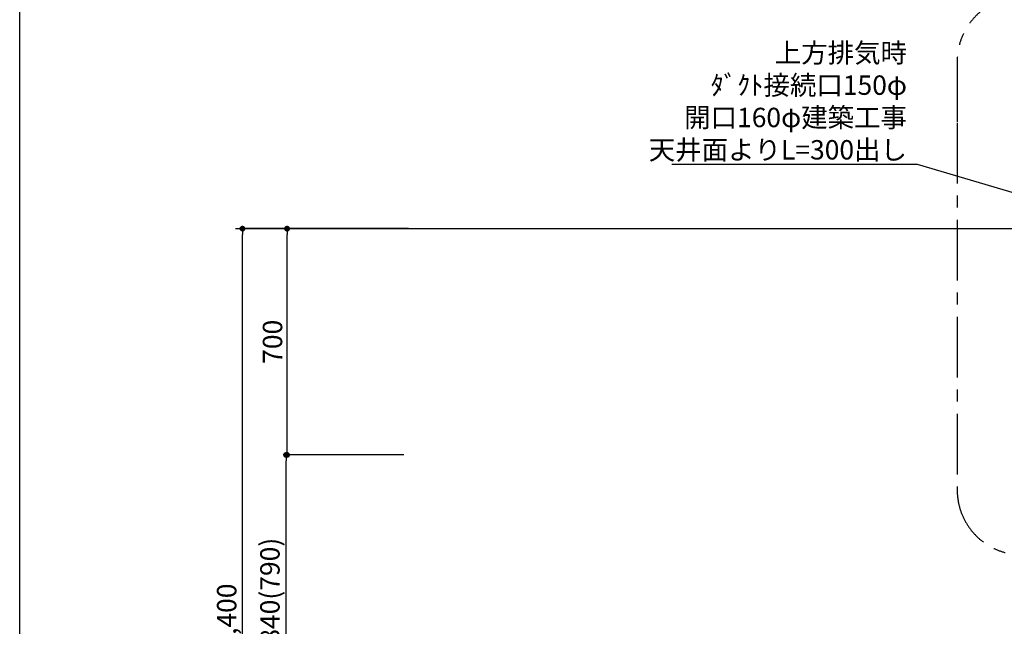
# Model space of a CAD drawing. Extents: x 84007 to 110129, y 210 to 8610.
# Drawn here: x 97980 to 101028, y 3337 to 5214 of the extents above; entities that cross this region are included whole.
import ezdxf

# ---------------------------------------------------------------- set-up
doc = ezdxf.new("R2010")
doc.units = 0
doc.header["$LTSCALE"] = 50
doc.header["$MEASUREMENT"] = 0
doc.linetypes.add('CENTER', pattern=[2, 1.25, -0.25, 0.25, -0.25])
doc.layers.get('0').update_dxf_attribs({"linetype": 'CONTINUOUS'})
for name, color, linetype in [('111-壁仕上', 3, 'CONTINUOUS'), ('160-文字', 254, 'CONTINUOUS'), ('166-寸法B', 11, 'CONTINUOUS'), ('180-補助', 161, 'CONTINUOUS'), ('190-図面外枠', 5, 'CONTINUOUS')]:
    doc.layers.add(name, color=color, linetype=linetype)
doc.styles.add('KH001', font='txt')
doc.dimstyles.new('KH1xx030', dxfattribs={"dimscale": 30, "dimtxt": 2, "dimasz": 0.6, "dimexe": 0.3, "dimexo": 1.2, "dimgap": 0.5, "dimtad": 3, "dimdec": 1, "dimdsep": 46, "dimlunit": 6, "dimtxsty": 'KH001', "dimblk": 'DOT', "dimcen": 1, "dimdle": 1, "dimclrd": 256, "dimclre": 256, "dimclrt": 256, "dimadec": 0, "dimazin": 0, "dimtfac": 1, "dimtdec": 1, "dimtix": 1, "dimtmove": 2, "dimatfit": 3, "dimldrblk": 'CLOSEDBLANK', "dimfxl": 1, "dimtolj": 1, "dimtzin": 0, "dimlwd": -1, "dimlwe": -1, "dimarcsym": 0})

# ---------------------------------------------------------------- blocks, each defined once
blk = doc.blocks.new('_Dot')
at = {"color": 0, "linetype": 'ByBlock', "lineweight": -2}
blk.add_line((-0.5, 0), (-1, 0), dxfattribs=at)
at = {"color": 0, "linetype": 'ByBlock', "const_width": 0.5}
blk.add_lwpolyline([(-0.25, 0, 1), (0.25, 0, 1)], format="xyb", close=True, dxfattribs=at)
blk = doc.blocks.new('*D42')
at = {"layer": '166-寸法B', "transparency": 16777216}
for p, q in [((99133.6, 3867.5), (98795.9, 3867.5)), ((98804.9, 3045.5), (98804.9, 3849.5)), ((99169.6, 3027.5), (98795.9, 3027.5))]:
    blk.add_line(p, q, dxfattribs=at)
at = {"layer": '166-寸法B', "transparency": 16777216, "xscale": 18, "yscale": 18, "zscale": 18}
for p, rotation in [((98804.9, 3867.5), 90), ((98804.9, 3027.5), 270)]:
    blk.add_blockref('_Dot', p, dxfattribs=dict(at, rotation=rotation))
at = {"layer": '166-寸法B', "transparency": 16777216, "insert": (98754.9, 3447.5), "char_height": 60, "attachment_point": 5, "rotation": 90, "style": 'KH001'}
blk.add_mtext('\\A1;840(790)', dxfattribs=at)
blk = doc.blocks.new('_ClosedBlank')
at = {"color": 0, "linetype": 'ByBlock', "lineweight": -2}
for p, q in [((-1, 0.17), (0, 0)), ((-1, 0.17), (-1, -0.17)), ((0, 0), (-1, -0.17))]:
    blk.add_line(p, q, dxfattribs=at)
blk = doc.blocks.new('*D43')
at = {"layer": '166-寸法B', "transparency": 16777216}
for p, q in [((99184.1, 4567.5), (98798.9, 4567.5)), ((98807.9, 3885.5), (98807.9, 4549.5)), ((99169.6, 3867.5), (98798.9, 3867.5))]:
    blk.add_line(p, q, dxfattribs=at)
at = {"layer": '166-寸法B', "transparency": 16777216, "xscale": 18, "yscale": 18, "zscale": 18}
for p, rotation in [((98807.9, 4567.5), 90), ((98807.9, 3867.5), 270)]:
    blk.add_blockref('_Dot', p, dxfattribs=dict(at, rotation=rotation))
at = {"layer": '166-寸法B', "transparency": 16777216, "insert": (98762.9, 4217.5), "char_height": 60, "attachment_point": 5, "rotation": 90, "style": 'KH001'}
blk.add_mtext('\\A1;700', dxfattribs=at)
blk = doc.blocks.new('*D44')
at = {"layer": '166-寸法B', "transparency": 16777216}
for p, q in [((99173.6, 4567.5), (98660.9, 4567.5)), ((98669.9, 2185.5), (98669.9, 4549.5)), ((99182.6, 2167.5), (98660.9, 2167.5))]:
    blk.add_line(p, q, dxfattribs=at)
at = {"layer": '166-寸法B', "transparency": 16777216, "xscale": 18, "yscale": 18, "zscale": 18}
for p, rotation in [((98669.9, 4567.5), 90), ((98669.9, 2167.5), 270)]:
    blk.add_blockref('_Dot', p, dxfattribs=dict(at, rotation=rotation))
at = {"layer": '166-寸法B', "transparency": 16777216, "insert": (98621.1, 3367.5), "char_height": 60, "attachment_point": 5, "rotation": 90, "style": 'KH001'}
blk.add_mtext('\\A1;2,400', dxfattribs=at)

msp = doc.modelspace()

# ---------------------------------------------------------------- linework, layer by layer
at = {"layer": '111-壁仕上', "ltscale": 2}
msp.add_line((98647.97, 4567.49), (101946.63, 4567.49), dxfattribs=at)
at = {"layer": '180-補助', "linetype": 'CENTER', "ltscale": 3}
msp.add_lwpolyline([(100881.84, 4895.01), (100881.84, 3758.8, 0.4142136), (101081.84, 3558.8), (102409.64, 3558.8, 0.4142136), (102609.64, 3758.8), (102609.64, 5085.03, 0.4142136), (102409.64, 5285.03), (101081.84, 5285.03, 0.4142136), (100881.84, 5085.03), (100881.84, 4895.01)], format="xyb", dxfattribs=at)
at = {"layer": '190-図面外枠'}
msp.add_line((97980.49, 210.4), (97980.49, 8609.6), dxfattribs=at)

# ---------------------------------------------------------------- texts
at = {"layer": '160-文字', "insert": (100726.45, 4781.42), "char_height": 60, "attachment_point": 9, "style": 'KH001'}
msp.add_mtext('\\A1;上方排気時\\Pﾀﾞｸﾄ接続口150φ\\P開口160φ建築工事\\P天井面よりL=300出し', dxfattribs=at)

# ---------------------------------------------------------------- dimensions: what is measured, and where the dimension line sits
at = {"layer": '166-寸法B'}
dim = msp.add_linear_dim(base=(98669.89, 4567.49), p1=(99218.63, 2167.49), p2=(99209.63, 4567.49), angle=90, dimstyle='KH1xx030', dxfattribs=at)
dim.commit()
dim.dimension.update_dxf_attribs({"geometry": '*D44', "text_midpoint": (98621.08, 3367.49)})
for base, p1, p2, override, picture, middle in [((98807.89, 4567.49), (99205.63, 3867.49), (99220.11, 4567.49), {"dimpost": ''}, '*D43', (98762.89, 4217.49)), ((98804.89, 3867.49), (99205.63, 3027.49), (99169.63, 3867.49), {"dimpost": '(790)'}, '*D42', (98754.86, 3447.49))]:
    dim = msp.add_linear_dim(base=base, p1=p1, p2=p2, angle=90, dimstyle='KH1xx030', override=override, dxfattribs=at)
    dim.commit()
    dim.dimension.update_dxf_attribs({"geometry": picture, "text_midpoint": middle})

# ---------------------------------------------------------------- leaders
at = {"layer": '160-文字', "annotation_type": 0, "has_hookline": 1, "hookline_direction": 1, "text_width": 727.61}
msp.add_leader([(101811.63, 4454.62), (100759.45, 4766.42), (100741.45, 4766.42)], dimstyle='KH1xx030', override={"dimgap": 0.5, "dimtad": 1}, dxfattribs=at)

doc.saveas('drawing.dxf')
